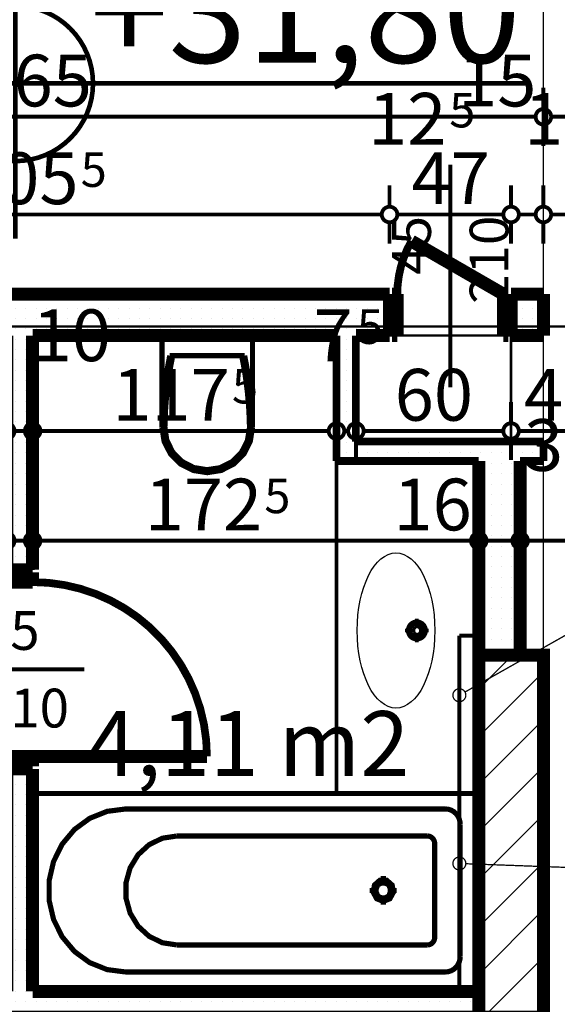
# Model space of a CAD drawing. Extents: x 81077 to 92920, y 88559 to 97631.
# Drawn here: x 83874 to 84082, y 94519 to 94899 of the extents above; entities that cross this region are included whole.
import ezdxf
from ezdxf.enums import TextEntityAlignment as Align

# ---------------------------------------------------------------- set-up
doc = ezdxf.new("R2010")
doc.units = 0
doc.header["$MEASUREMENT"] = 0
doc.linetypes.add('broken', pattern=[24.6944, 14.1111, -10.5833])
doc.linetypes.add('Double Dashed copy', pattern=[226.666667, 100, -50, 26.666667, -50])
for name, color, linetype in [('bani', 7, 'Continuous'), ('KOTI-ext', 7, 'Continuous'), ('KOTI-int', 7, 'Continuous'), ('lines', 7, 'Continuous'), ('wall-ext', 7, 'Continuous'), ('WALLS-EXT', 7, 'Continuous'), ('Zones', 7, 'Continuous')]:
    doc.layers.add(name, color=color, linetype=linetype)
doc.styles.add('GENERATED_STYLE_1', font='TIMES.TTF')
doc.styles.add('GENERATED_STYLE_3', font='txt')
doc.styles.get("Standard").update_dxf_attribs({"font": 'txt', "bigfont": 'BIGFONT.SHX'})
doc.dimstyles.new('Dimstyle_1E4B7', dxfattribs={"dimtxt": 20, "dimasz": 11.4, "dimexe": 0.18, "dimexo": 0, "dimgap": 0.09, "dimtad": 1, "dimdec": 0, "dimzin": 0, "dimdsep": 46, "dimtxsty": 'GENERATED_STYLE_1', "dimblk": 'ARROWHEAD_1', "dimblk1": 'ARROWHEAD_1', "dimblk2": 'ARROWHEAD_1', "dimcen": 0.09, "dimclrd": 11, "dimclre": 11, "dimclrt": 11, "dimazin": 0, "dimtfac": 1, "dimtdec": 4, "dimtmove": 0, "dimatfit": 0, "dimfxl": 0, "dimtolj": 1, "dimtzin": 0, "dimarcsym": 0})
pattern_1 = [(0, (0, 0), (0, 4), [0, -4])]

# ---------------------------------------------------------------- blocks, each defined once
blk = doc.blocks.new('Office_0_296', base_point=(84033.41, 94664.98))
at = {"flags": 1}
for tag in ['ROOM_NAME', 'ROOM_NUMBER', 'ROOM_AREA', 'ROOM_PERIM', 'ROOM_WALLS_SURF', 'ROOM_DOORS_SURF', 'ROOM_WINDS_SURF', 'ROOM_BASELEV', 'ROOM_HEIGHT', 'ROOM_NET_AREA', 'ROOM_REDUCED_AREA', 'ROOM_VOLUME']:
    blk.add_attdef(tag, text='', height=500, dxfattribs=at).set_placement((0, 0), align=Align.TOP_LEFT)
at = {"layer": 'Zones', "color": 133, "style": 'GENERATED_STYLE_1'}
blk.add_attdef('ROOM_CALC_AREA', text='', height=25, dxfattribs=at).set_placement((83962.08, 94632.21), align=Align.TOP_CENTER)
blk = doc.blocks.new('D1_Metal_2192')
at = {"color": 0, "linetype": 'Continuous', "const_width": 5}
for points in [[(-41.2, 0), (-45, 0)], [(-45, 0), (-45, -10)], [(-41.2, -10), (-41.2, 0)], [(45, 0), (41.2, 0)], [(41.2, 0), (41.2, -10)], [(45, -10), (45, 0)], [(-45, -10), (-41.2, -10)], [(41.2, -10), (45, -10)]]:
    blk.add_lwpolyline(points, dxfattribs=at)
blk = doc.blocks.new('Window-Door_Marker_-_70_21311')
at = {"color": 11, "linetype": 'Continuous', "const_width": 1.5}
blk.add_lwpolyline([(0, -30), (0, 20)], dxfattribs=at)
blk.add_lwpolyline([(-20, -50, 1), (20, -50, 1)], format="xyb", close=True, dxfattribs=at)
at = {"color": 11, "style": 'GENERATED_STYLE_1'}
for tag, p in [('AC_WIDO_A_SIZE', (-7.5, -20)), ('AC_WIDO_B_SIZE', (22.5, -20))]:
    blk.add_attdef(tag, p, '', height=15, rotation=90, dxfattribs=at)
blk.add_attdef('AC_MarkerText_1', (-5.625, -57.5), '', height=15, dxfattribs=at)
blk = doc.blocks.new('WALL_5866', base_point=(83706.16, 94513.9))
at = {"layer": 'wall-ext'}
h = blk.add_hatch(dxfattribs=at)
h.set_pattern_fill('25 % COPY COPY', scale=4, style=0, pattern_type=0)
h.set_pattern_definition(pattern_1)
h.paths.add_polyline_path([(83706.16, 94523.9), (83706.16, 94513.9), (83770.16, 94513.9), (83770.16, 94523.9)], flags=0)
h = blk.add_hatch(dxfattribs=at)
h.set_pattern_fill('25 % COPY COPY', scale=4, style=0, pattern_type=0)
h.set_pattern_definition(pattern_1)
h.paths.add_polyline_path([(83862.16, 94523.9), (83862.16, 94513.9), (84051.16, 94513.9), (84051.16, 94523.9)], flags=0)
at = {"layer": 'wall-ext', "color": 7, "linetype": 'Continuous', "const_width": 5}
for points in [[(83770.16, 94523.9), (83706.16, 94523.9)], [(83706.16, 94523.9), (83706.16, 94513.9)], [(83770.16, 94513.9), (83770.16, 94523.9)], [(83862.16, 94513.9), (83862.16, 94523.9)], [(83868.66, 94523.9), (83862.16, 94523.9)], [(84051.16, 94523.9), (83878.66, 94523.9)], [(84076.16, 94513.9), (84076.16, 94523.9)], [(83706.16, 94513.9), (83770.16, 94513.9)], [(83862.16, 94513.9), (84066.16, 94513.9)]]:
    blk.add_lwpolyline(points, dxfattribs=at)
at = {"layer": 'wall-ext', "color": 133}
blk.add_blockref('Window-Door_Marker_-_70_21311', (83816.16, 94523.9), dxfattribs=at).add_auto_attribs({'AC_MarkerText_1': '2', 'AC_WIDO_A_SIZE': '90', 'AC_WIDO_B_SIZE': '210'})
at = {"layer": 'wall-ext', "color": 133, "rotation": 180.0000000000035}
blk.add_blockref('D1_Metal_2192', (83816.16, 94513.9), dxfattribs=at)
blk = doc.blocks.new('D1_Entrance_St_2209')
at = {"color": 0, "linetype": 'Continuous', "const_width": 5}
for points in [[(20.5, 0), (-15.01, 20.5)], [(-20.5, 0), (-22.5, 0)], [(-22.5, 0), (-22.5, -16)], [(-20.5, -16), (-20.5, 0)], [(22.5, 0), (20.5, 0)], [(20.5, 0), (20.5, -16)], [(22.5, -16), (22.5, 0)], [(-22.5, -16), (-20.5, -16)], [(20.5, -16), (22.5, -16)]]:
    blk.add_lwpolyline(points, dxfattribs=at)
at = {"color": 0, "linetype": 'Continuous', "const_width": 3}
blk.add_lwpolyline([(-15.01, 20.5, 0.131652), (-20.5, 0)], format="xyb", dxfattribs=at)
blk = doc.blocks.new('Window-Door_Marker_-_70_21348')
at = {"color": 11, "linetype": 'Continuous', "const_width": 1.5}
blk.add_lwpolyline([(0, -66), (0, 20)], dxfattribs=at)
at = {"color": 11, "style": 'GENERATED_STYLE_1'}
for tag, p in [('AC_WIDO_B_SIZE', (-22.5, -12.25)), ('AC_WIDO_A_SIZE', (7.5, -23.5))]:
    blk.add_attdef(tag, p, '', height=15, rotation=-90, dxfattribs=at)
blk = doc.blocks.new('WALL_5878', base_point=(84076.16, 94793.4))
at = {"layer": 'wall-ext'}
h = blk.add_hatch(dxfattribs=at)
h.set_pattern_fill('25 % COPY COPY', scale=4, style=0, pattern_type=0)
h.set_pattern_definition(pattern_1)
h.paths.add_polyline_path([(84016.66, 94777.4), (84016.66, 94793.4), (84003.66, 94793.4), (84003.66, 94777.4)], flags=0)
h = blk.add_hatch(dxfattribs=at)
h.set_pattern_fill('25 % COPY COPY', scale=4, style=0, pattern_type=0)
h.set_pattern_definition(pattern_1)
h.paths.add_polyline_path([(84076.16, 94777.4), (84076.16, 94793.4), (84063.66, 94793.4), (84063.66, 94777.4)], flags=0)
at = {"layer": 'wall-ext', "color": 7, "linetype": 'Continuous', "const_width": 5}
for points in [[(84016.66, 94793.4), (84003.66, 94793.4)], [(84016.66, 94793.4), (84016.66, 94777.4)], [(84063.66, 94793.4), (84063.66, 94777.4)], [(84076.16, 94793.4), (84063.66, 94793.4)], [(84076.16, 94777.4), (84076.16, 94793.4)], [(84003.66, 94777.4), (84016.66, 94777.4)], [(84063.66, 94777.4), (84076.16, 94777.4)]]:
    blk.add_lwpolyline(points, dxfattribs=at)
at = {"layer": 'wall-ext', "color": 133, "rotation": 180}
blk.add_blockref('Window-Door_Marker_-_70_21348', (84040.16, 94777.4), dxfattribs=at).add_auto_attribs({'AC_WIDO_A_SIZE': '45', 'AC_WIDO_B_SIZE': '210'})
at = {"layer": 'wall-ext', "color": 133}
blk.add_blockref('D1_Entrance_St_2209', (84040.16, 94793.4), dxfattribs=at)
blk = doc.blocks.new('WALL_5919', base_point=(84076.16, 94736.4))
at = {"layer": 'wall-ext'}
h = blk.add_hatch(dxfattribs=at)
h.set_pattern_fill('25 % COPY COPY', scale=4, style=0, pattern_type=0)
h.set_pattern_definition(pattern_1)
h.paths.add_polyline_path([(84076.16, 94736.4), (84003.66, 94736.4), (83996.16, 94728.9), (84076.16, 94728.9)], flags=0)
at = {"layer": 'wall-ext', "color": 3, "linetype": 'Continuous', "const_width": 3}
for points in [[(84076.16, 94736.4), (84003.66, 94736.4)], [(84076.16, 94728.9), (84076.16, 94736.4)], [(83996.16, 94728.9), (84051.16, 94728.9)], [(84067.16, 94728.9), (84076.16, 94728.9)]]:
    blk.add_lwpolyline(points, dxfattribs=at)
blk = doc.blocks.new('D1_Metal_2257')
at = {"color": 0, "linetype": 'Continuous', "const_width": 5}
for points in [[(43, 0), (43, 86)], [(-43, 0), (-45, 0)], [(-45, 0), (-45, -10)], [(-43, -10), (-43, 0)], [(45, 0), (43, 0)], [(43, 0), (43, -10)], [(45, -10), (45, 0)], [(-45, -10), (-43, -10)], [(43, -10), (45, -10)]]:
    blk.add_lwpolyline(points, dxfattribs=at)
at = {"color": 0, "linetype": 'Continuous', "const_width": 3}
blk.add_lwpolyline([(43, 86, 0.414214), (-43, 0)], format="xyb", dxfattribs=at)
blk = doc.blocks.new('Window-Door_Marker_-_70_21393')
at = {"color": 11, "linetype": 'Continuous', "const_width": 1.5}
blk.add_lwpolyline([(-20, 40, 1), (20, 40, 1)], format="xyb", close=True, dxfattribs=at)
blk.add_lwpolyline([(0, 20), (0, -36)], dxfattribs=at)
at = {"color": 11, "style": 'GENERATED_STYLE_1'}
for tag, p in [('AC_WIDO_A_SIZE', (-7.5, -12.5)), ('AC_WIDO_B_SIZE', (22.5, -23.75))]:
    blk.add_attdef(tag, p, '', height=15, rotation=90, dxfattribs=at)
blk.add_attdef('AC_MarkerText_1', (-5.625, 32.5), '', height=15, dxfattribs=at)
blk = doc.blocks.new('WALL_5982', base_point=(83711.16, 94793.4))
at = {"layer": 'wall-ext'}
h = blk.add_hatch(dxfattribs=at)
h.set_pattern_fill('25 % COPY COPY', scale=4, style=0, pattern_type=0)
h.set_pattern_definition(pattern_1)
h.paths.add_polyline_path([(83770.16, 94777.4), (83770.16, 94793.4), (83711.16, 94793.4), (83711.16, 94777.4)], flags=0)
h = blk.add_hatch(dxfattribs=at)
h.set_pattern_fill('25 % COPY COPY', scale=4, style=0, pattern_type=0)
h.set_pattern_definition(pattern_1)
h.paths.add_polyline_path([(84003.66, 94777.4), (84003.66, 94793.4), (83862.16, 94793.4), (83862.16, 94777.4)], flags=0)
at = {"layer": 'wall-ext', "color": 7, "linetype": 'Continuous', "const_width": 5}
for points in [[(83770.16, 94793.4), (83711.16, 94793.4)], [(83711.16, 94793.4), (83711.16, 94777.4)], [(83770.16, 94793.4), (83770.16, 94777.4)], [(83862.16, 94793.4), (83862.16, 94777.4)], [(84003.66, 94793.4), (83862.16, 94793.4)], [(83711.16, 94777.4), (83770.16, 94777.4)], [(83862.16, 94777.4), (83868.66, 94777.4)], [(83878.66, 94777.4), (83996.16, 94777.4)]]:
    blk.add_lwpolyline(points, dxfattribs=at)
at = {"layer": 'wall-ext', "color": 133}
blk.add_blockref('Window-Door_Marker_-_70_21393', (83816.16, 94793.4), dxfattribs=at).add_auto_attribs({'AC_MarkerText_1': '1', 'AC_WIDO_A_SIZE': '90', 'AC_WIDO_B_SIZE': '210'})
at = {"layer": 'wall-ext', "color": 133, "rotation": 180}
blk.add_blockref('D1_Metal_2257', (83816.16, 94777.4), dxfattribs=at)
blk = doc.blocks.new('D1_Metal_2158')
at = {"color": 0, "linetype": 'Continuous', "const_width": 3}
blk.add_lwpolyline([(33.7, 67.4, 0.414214), (-33.7, 0)], format="xyb", dxfattribs=at)
at = {"color": 0, "linetype": 'Continuous', "const_width": 5}
for points in [[(33.7, 0), (33.7, 67.4)], [(-33.7, 0), (-37.5, 0)], [(-37.5, 0), (-37.5, -10)], [(-33.7, -10), (-33.7, 0)], [(37.5, 0), (33.7, 0)], [(33.7, 0), (33.7, -10)], [(37.5, -10), (37.5, 0)], [(-37.5, -10), (-33.7, -10)], [(33.7, -10), (37.5, -10)]]:
    blk.add_lwpolyline(points, dxfattribs=at)
blk = doc.blocks.new('Window-Door_Marker_-_70_21273')
at = {"color": 11, "linetype": 'Continuous', "const_width": 1.5}
blk.add_lwpolyline([(0, -30), (0, 20)], dxfattribs=at)
blk.add_lwpolyline([(-20, -50, 1), (20, -50, 1)], format="xyb", close=True, dxfattribs=at)
at = {"color": 11, "style": 'GENERATED_STYLE_1'}
for tag, p, rotation in [('AC_WIDO_A_SIZE', (-7.5, -20), 90), ('AC_WIDO_B_SIZE', (22.5, -20), 90), ('AC_MarkerText_1', (5.625, -42.5), 180)]:
    blk.add_attdef(tag, p, '', height=15, rotation=rotation, dxfattribs=at)
blk = doc.blocks.new('WALL_5985', base_point=(83878.66, 94793.4))
at = {"layer": 'wall-ext'}
h = blk.add_hatch(dxfattribs=at)
h.set_pattern_fill('25 % COPY COPY', scale=4, style=0, pattern_type=0)
h.set_pattern_definition(pattern_1)
h.paths.add_polyline_path([(83868.66, 94686.9), (83878.66, 94686.9), (83878.66, 94777.4), (83868.66, 94777.4)], flags=0)
h = blk.add_hatch(dxfattribs=at)
h.set_pattern_fill('25 % COPY COPY', scale=4, style=0, pattern_type=0)
h.set_pattern_definition(pattern_1)
h.paths.add_polyline_path([(83868.66, 94523.9), (83878.66, 94523.9), (83878.66, 94609.9), (83868.66, 94609.9)], flags=0)
at = {"layer": 'wall-ext', "color": 7, "linetype": 'Continuous', "const_width": 5}
for points in [[(83868.66, 94777.4), (83868.66, 94686.9)], [(83878.66, 94686.9), (83878.66, 94777.4)], [(83878.66, 94686.9), (83868.66, 94686.9)], [(83878.66, 94609.9), (83868.66, 94609.9)], [(83868.66, 94609.9), (83868.66, 94523.9)], [(83878.66, 94523.9), (83878.66, 94609.9)]]:
    blk.add_lwpolyline(points, dxfattribs=at)
at = {"layer": 'wall-ext', "color": 133, "rotation": 270.000000000014}
blk.add_blockref('D1_Metal_2158', (83878.66, 94648.4), dxfattribs=at)
at = {"layer": 'wall-ext', "color": 133, "rotation": 270}
blk.add_blockref('Window-Door_Marker_-_70_21273', (83878.66, 94648.4), dxfattribs=at).add_auto_attribs({'AC_MarkerText_1': '5', 'AC_WIDO_A_SIZE': '75', 'AC_WIDO_B_SIZE': '210'})
blk = doc.blocks.new('WALL_5986', base_point=(84003.66, 94736.4))
at = {"layer": 'wall-ext'}
h = blk.add_hatch(dxfattribs=at)
h.set_pattern_fill('25 % COPY COPY', scale=4, style=0, pattern_type=0)
h.set_pattern_definition(pattern_1)
h.paths.add_polyline_path([(84003.66, 94736.4), (84003.66, 94777.4), (83996.16, 94777.4), (83996.16, 94728.9)], flags=0)
at = {"layer": 'wall-ext', "color": 3, "linetype": 'Continuous', "const_width": 3}
for points in [[(83996.16, 94777.4), (83996.16, 94728.9)], [(84003.66, 94736.4), (84003.66, 94777.4)]]:
    blk.add_lwpolyline(points, dxfattribs=at)
blk = doc.blocks.new('WALL_6092', base_point=(84051.16, 94513.9))
at = {"layer": 'wall-ext'}
h = blk.add_hatch(dxfattribs=at)
h.set_pattern_fill('25 % COPY COPY', scale=4, style=0, pattern_type=0)
h.set_pattern_definition(pattern_1)
h.paths.add_polyline_path([(84067.16, 94728.9), (84051.16, 94728.9), (84051.16, 94653.9), (84067.16, 94653.9)], flags=0)
at = {"layer": 'wall-ext', "color": 7, "linetype": 'Continuous', "const_width": 5}
for points in [[(84051.16, 94728.9), (84051.16, 94653.9)], [(84067.16, 94653.9), (84067.16, 94728.9)]]:
    blk.add_lwpolyline(points, dxfattribs=at)
blk = doc.blocks.new('COLUMN_1913', base_point=(84063.66, 94583.9))
at = {"layer": 'WALLS-EXT'}
h = blk.add_hatch(dxfattribs=at)
h.set_pattern_fill('COMMON BRICK', color=1, scale=13, angle=45, style=0, pattern_type=0)
h.set_pattern_definition([(45, (0, 0), (-9.1923878, 9.1923878), [])])
h.paths.add_polyline_path([(84051.16, 94513.9), (84076.16, 94513.9), (84076.16, 94653.9), (84051.16, 94653.9)], flags=0)
at = {"layer": 'WALLS-EXT', "color": 30, "linetype": 'Continuous', "const_width": 5}
blk.add_lwpolyline([(84051.16, 94513.9), (84076.16, 94513.9), (84076.16, 94653.9), (84051.16, 94653.9)], close=True, dxfattribs=at)
blk = doc.blocks.new('Bath_Symb_8171')
at = {"layer": 'bani', "color": 0, "linetype": 'Continuous', "const_width": 2}
for points in [[(170, 75), (0, 75)], [(0, 75), (0, 0)], [(170, 75), (170, 0)], [(11.33, 69), (10.23, 68.88), (9.17, 68.54), (8.19, 67.99), (7.33, 67.24), (6.62, 66.33), (6.1, 65.3), (5.78, 64.17), (5.67, 63)], [(11.33, 69), (135.09, 69)], [(135.09, 6), (142.21, 6.92), (148.92, 9.61), (154.82, 13.92), (159.58, 19.61), (162.91, 26.33), (164.62, 33.7), (164.62, 41.3), (162.91, 48.67), (159.58, 55.39), (154.82, 61.08), (148.92, 65.39), (142.21, 68.08), (135.09, 69)], [(5.67, 63), (5.67, 12)], [(18.36, 58.56), (17.8, 58.51), (17.27, 58.34), (16.78, 58.06), (16.35, 57.69), (16, 57.23), (15.74, 56.71), (15.58, 56.15), (15.52, 55.56)], [(115.2, 58.56), (18.36, 58.56)], [(115.2, 16.44), (120.8, 17.29), (125.95, 19.78), (130.23, 23.71), (133.29, 28.75), (134.89, 34.5), (134.89, 40.5), (133.29, 46.25), (130.23, 51.29), (125.95, 55.22), (120.8, 57.71), (115.2, 58.56)], [(15.52, 55.56), (15.52, 19.44)], [(35.42, 39.34), (35.42, 43.04)], [(33.68, 37.5), (30.18, 37.5)], [(37.16, 37.5), (40.65, 37.5)], [(35.42, 35.66), (35.42, 31.96)], [(15.52, 19.44), (15.58, 18.85), (15.74, 18.29), (16, 17.77), (16.35, 17.31), (16.78, 16.94), (17.27, 16.66), (17.8, 16.49), (18.36, 16.44)], [(115.2, 16.44), (18.36, 16.44)], [(5.67, 12), (5.78, 10.83), (6.1, 9.7), (6.62, 8.67), (7.33, 7.76), (8.19, 7.01), (9.17, 6.46), (10.23, 6.12), (11.33, 6)], [(11.33, 6), (135.09, 6)], [(170, 0), (0, 0)]]:
    blk.add_lwpolyline(points, dxfattribs=at)
for points in [[(35.42, 41.69), (32.87, 40.71), (31.52, 38.23), (31.99, 35.41), (34.06, 33.56), (36.77, 33.56), (38.84, 35.41), (39.31, 38.23), (37.96, 40.71)], [(35.42, 40.63), (33.32, 39.72), (32.46, 37.5), (33.32, 35.28), (35.42, 34.37), (37.51, 35.28), (38.38, 37.5), (37.51, 39.72)]]:
    blk.add_lwpolyline(points, close=True, dxfattribs=at)
blk = doc.blocks.new('WC_1_Symb_8173')
at = {"layer": 'bani', "color": 0, "linetype": 'Continuous', "const_width": 2}
for points in [[(0, 0), (0, 35)], [(35.61, 35), (0, 35)], [(35.61, 35), (32.11, 34.91), (28.61, 34.74), (25.11, 34.49), (21.62, 34.15), (18.14, 33.73), (14.67, 33.23), (11.22, 32.64), (7.78, 31.98)], [(35.63, 33.86), (32.12, 33.77), (28.62, 33.6), (25.12, 33.34), (21.63, 33.01), (18.15, 32.58), (14.68, 32.08), (11.22, 31.49), (7.78, 30.82)], [(35.37, 1.14), (40.42, 1.87), (45.01, 4.15), (48.66, 7.74), (51.03, 12.3), (51.87, 17.38), (51.1, 22.46), (48.81, 27.06), (45.21, 30.71), (40.66, 33.05), (35.61, 33.86)], [(35.61, 0), (40.99, 0.86), (45.83, 3.34), (49.68, 7.21), (52.15, 12.09), (53, 17.5), (52.15, 22.91), (49.68, 27.79), (45.83, 31.66), (40.99, 34.14), (35.61, 35)], [(7.78, 31.98), (7.78, 3.02)], [(7.78, 4.18), (11.22, 3.51), (14.68, 2.92), (18.15, 2.42), (21.63, 1.99), (25.12, 1.66), (28.62, 1.4), (32.12, 1.23), (35.63, 1.14)], [(7.78, 3.02), (11.22, 2.36), (14.67, 1.77), (18.14, 1.27), (21.62, 0.85), (25.11, 0.51), (28.61, 0.26), (32.11, 0.09), (35.61, 0)], [(35.61, 0), (0, 0)]]:
    blk.add_lwpolyline(points, dxfattribs=at)
blk = doc.blocks.new('LINE_33112', base_point=(84137.8, 94691.54))
at = {"layer": 'wall-ext', "color": 4, "linetype": 'Continuous', "const_width": 0.5}
blk.add_lwpolyline([(84137.8, 94691.54), (84045.84, 94639.6)], dxfattribs=at)
blk.add_lwpolyline([(84041.16, 94638.37, 1), (84046.16, 94638.37, 1)], format="xyb", close=True, dxfattribs=at)
blk = doc.blocks.new('LINE_33113', base_point=(84137.8, 94569.89))
at = {"layer": 'wall-ext', "color": 4, "linetype": 'Continuous', "const_width": 0.5}
blk.add_lwpolyline([(84041.16, 94573.33, 1), (84046.16, 94573.33, 1)], format="xyb", close=True, dxfattribs=at)
blk.add_lwpolyline([(84137.8, 94569.89), (84046.16, 94573.24)], dxfattribs=at)
blk = doc.blocks.new('*D1083')
at = {"layer": 'KOTI-ext', "color": 11, "linetype": 'Continuous', "const_width": 1.5}
for points in [[(83711.16, 94827.18), (83711.16, 94835.43)], [(84016.66, 94827.18), (84016.66, 94835.43)], [(83711.16, 94812.93), (83711.16, 94821.18)], [(83714.16, 94824.18), (84013.66, 94824.18)], [(84016.66, 94812.93), (84016.66, 94821.18)]]:
    blk.add_lwpolyline(points, dxfattribs=at)
for points in [[(83708.16, 94824.18, 1), (83714.16, 94824.18, 1)], [(84013.66, 94824.18, 1), (84019.66, 94824.18, 1)]]:
    blk.add_lwpolyline(points, format="xyb", close=True, dxfattribs=at)
at = {"layer": 'KOTI-ext', "color": 11, "style": 'GENERATED_STYLE_1', "oblique": 0}
for s, p in [('12', (84038.66, 94851.18)), ('305', (83896.41, 94828.18))]:
    blk.add_text(s, height=20, dxfattribs=at).set_placement(p, align=Align.RIGHT)
for s, height, p in [('30', 20, (83714.16, 94828.18)), ('5', 13.33, (83897.24, 94834.85))]:
    blk.add_text(s, height=height, dxfattribs=at).set_placement(p)
blk = doc.blocks.new('ARROWHEAD_1')
at = {"color": 0, "linetype": 'Continuous'}
blk.add_line((0, 0), (-1, 0), dxfattribs=at)
blk.add_circle((0, 0), 0.25, dxfattribs=at)
blk = doc.blocks.new('*D1084')
at = {"layer": 'KOTI-ext', "color": 11, "linetype": 'Continuous', "const_width": 1.5}
for points in [[(84016.66, 94827.18), (84016.66, 94835.43)], [(84063.66, 94827.18), (84063.66, 94835.43)], [(84016.66, 94812.93), (84016.66, 94821.18)], [(84019.66, 94824.18), (84060.66, 94824.18)], [(84063.66, 94812.93), (84063.66, 94821.18)]]:
    blk.add_lwpolyline(points, dxfattribs=at)
for points in [[(84013.66, 94824.18, 1), (84019.66, 94824.18, 1)], [(84060.66, 94824.18, 1), (84066.66, 94824.18, 1)]]:
    blk.add_lwpolyline(points, format="xyb", close=True, dxfattribs=at)
at = {"layer": 'KOTI-ext', "color": 11, "style": 'GENERATED_STYLE_1', "oblique": 0}
for s, height, p in [('5', 13.33, (84039.77, 94857.85)), ('47', 20, (84025.16, 94828.18))]:
    blk.add_text(s, height=height, dxfattribs=at).set_placement(p)
blk = doc.blocks.new('*D1085')
at = {"layer": 'KOTI-ext', "color": 11, "linetype": 'Continuous', "const_width": 1.5}
for points in [[(84063.66, 94827.18), (84063.66, 94835.43)], [(84076.16, 94827.18), (84076.16, 94835.43)], [(84063.66, 94812.93), (84063.66, 94821.18)], [(84066.66, 94824.18), (84073.16, 94824.18)], [(84076.16, 94812.93), (84076.16, 94821.18)]]:
    blk.add_lwpolyline(points, dxfattribs=at)
for points in [[(84060.66, 94824.18, 1), (84066.66, 94824.18, 1)], [(84073.16, 94824.18, 1), (84079.16, 94824.18, 1)]]:
    blk.add_lwpolyline(points, format="xyb", close=True, dxfattribs=at)
at = {"layer": 'KOTI-ext', "color": 11, "style": 'GENERATED_STYLE_1', "oblique": 0}
blk.add_text('15', height=20, dxfattribs=at).set_placement((84068.66, 94851.18))
blk = doc.blocks.new('*D1086')
at = {"layer": 'KOTI-ext', "color": 11, "linetype": 'Continuous', "const_width": 1.5}
for points in [[(84076.16, 94827.18), (84076.16, 94835.43)], [(84091.16, 94827.18), (84091.16, 94835.43)], [(84076.16, 94812.93), (84076.16, 94821.18)], [(84079.16, 94824.18), (84088.16, 94824.18)], [(84091.16, 94812.93), (84091.16, 94821.18)]]:
    blk.add_lwpolyline(points, dxfattribs=at)
for points in [[(84073.16, 94824.18, 1), (84079.16, 94824.18, 1)], [(84088.16, 94824.18, 1), (84094.16, 94824.18, 1)]]:
    blk.add_lwpolyline(points, format="xyb", close=True, dxfattribs=at)
blk = doc.blocks.new('*D1254')
at = {"layer": 'KOTI-ext', "color": 11, "linetype": 'Continuous', "const_width": 1.5}
for points in [[(89684.06, 95931.4), (89684.06, 95934.4)], [(89681.06, 95928.4), (89672.81, 95928.4)], [(89695.31, 95928.4), (89687.06, 95928.4)], [(89684.06, 93896.4), (89684.06, 95925.4)], [(89681.06, 93893.4), (89672.81, 93893.4)], [(89695.31, 93893.4), (89687.06, 93893.4)], [(89684.06, 93887.4), (89684.06, 93890.4)]]:
    blk.add_lwpolyline(points, dxfattribs=at)
for points in [[(89681.06, 95928.4, 1), (89687.06, 95928.4, 1)], [(89681.06, 93893.4, 1), (89687.06, 93893.4, 1)]]:
    blk.add_lwpolyline(points, format="xyb", close=True, dxfattribs=at)
at = {"layer": 'KOTI-ext', "color": 11, "style": 'GENERATED_STYLE_1', "oblique": 0}
blk.add_text('2\xa0035', height=20, rotation=90, dxfattribs=at).set_placement((89680.06, 94877.15))
blk = doc.blocks.new('*D1663')
at = {"layer": 'KOTI-ext', "color": 11, "linetype": 'Continuous', "const_width": 1.5}
for points in [[(83868.66, 94743.49), (83868.66, 94751.74)], [(83878.66, 94743.49), (83878.66, 94751.74)], [(83868.66, 94729.24), (83868.66, 94737.49)], [(83871.66, 94740.49), (83875.66, 94740.49)], [(83878.66, 94729.24), (83878.66, 94737.49)]]:
    blk.add_lwpolyline(points, dxfattribs=at)
for points in [[(83865.66, 94740.49, 1), (83871.66, 94740.49, 1)], [(83875.66, 94740.49, 1), (83881.66, 94740.49, 1)]]:
    blk.add_lwpolyline(points, format="xyb", close=True, dxfattribs=at)
at = {"layer": 'KOTI-ext', "color": 11, "style": 'GENERATED_STYLE_1', "oblique": 0}
blk.add_text('10', height=20, dxfattribs=at).set_placement((83878.66, 94767.49))
blk = doc.blocks.new('*D1664')
at = {"layer": 'KOTI-ext', "color": 11, "linetype": 'Continuous', "const_width": 1.5}
for points in [[(83878.66, 94743.49), (83878.66, 94751.74)], [(83996.16, 94743.49), (83996.16, 94751.74)], [(83878.66, 94729.24), (83878.66, 94737.49)], [(83881.66, 94740.49), (83993.16, 94740.49)], [(83996.16, 94729.24), (83996.16, 94737.49)]]:
    blk.add_lwpolyline(points, dxfattribs=at)
for points in [[(83875.66, 94740.49, 1), (83881.66, 94740.49, 1)], [(83993.16, 94740.49, 1), (83999.16, 94740.49, 1)]]:
    blk.add_lwpolyline(points, format="xyb", close=True, dxfattribs=at)
at = {"layer": 'KOTI-ext', "color": 11, "style": 'GENERATED_STYLE_1', "oblique": 0}
for s, p in [('7', (84002.41, 94767.49)), ('117', (83954.91, 94744.49))]:
    blk.add_text(s, height=20, dxfattribs=at).set_placement(p, align=Align.RIGHT)
blk.add_text('5', height=13.33, dxfattribs=at).set_placement((83955.74, 94751.16))
blk = doc.blocks.new('*D1665')
at = {"layer": 'KOTI-ext', "color": 11, "linetype": 'Continuous', "const_width": 1.5}
for points in [[(83996.16, 94743.49), (83996.16, 94751.74)], [(84003.66, 94743.49), (84003.66, 94751.74)], [(83996.16, 94729.24), (83996.16, 94737.49)], [(83999.16, 94740.49), (84000.66, 94740.49)], [(84003.66, 94729.24), (84003.66, 94737.49)]]:
    blk.add_lwpolyline(points, dxfattribs=at)
for points in [[(83993.16, 94740.49, 1), (83999.16, 94740.49, 1)], [(84000.66, 94740.49, 1), (84006.66, 94740.49, 1)]]:
    blk.add_lwpolyline(points, format="xyb", close=True, dxfattribs=at)
blk = doc.blocks.new('*D1666')
at = {"layer": 'KOTI-ext', "color": 11, "linetype": 'Continuous', "const_width": 1.5}
for points in [[(84003.66, 94743.49), (84003.66, 94751.74)], [(84063.66, 94743.49), (84063.66, 94751.74)], [(84003.66, 94729.24), (84003.66, 94737.49)], [(84006.66, 94740.49), (84060.66, 94740.49)], [(84063.66, 94729.24), (84063.66, 94737.49)]]:
    blk.add_lwpolyline(points, dxfattribs=at)
for points in [[(84000.66, 94740.49, 1), (84006.66, 94740.49, 1)], [(84060.66, 94740.49, 1), (84066.66, 94740.49, 1)]]:
    blk.add_lwpolyline(points, format="xyb", close=True, dxfattribs=at)
at = {"layer": 'KOTI-ext', "color": 11, "style": 'GENERATED_STYLE_1', "oblique": 0}
for s, height, p in [('5', 13.33, (84004.08, 94774.16)), ('60', 20, (84018.66, 94744.49))]:
    blk.add_text(s, height=height, dxfattribs=at).set_placement(p)
blk = doc.blocks.new('*D1667')
at = {"layer": 'KOTI-ext', "color": 11, "linetype": 'Continuous', "const_width": 1.5}
for points in [[(84063.66, 94743.49), (84063.66, 94751.74)], [(84103.66, 94743.49), (84103.66, 94751.74)], [(84063.66, 94729.24), (84063.66, 94737.49)], [(84066.66, 94740.49), (84100.66, 94740.49)], [(84103.66, 94729.24), (84103.66, 94737.49)]]:
    blk.add_lwpolyline(points, dxfattribs=at)
for points in [[(84060.66, 94740.49, 1), (84066.66, 94740.49, 1)], [(84100.66, 94740.49, 1), (84106.66, 94740.49, 1)]]:
    blk.add_lwpolyline(points, format="xyb", close=True, dxfattribs=at)
at = {"layer": 'KOTI-ext', "color": 11, "style": 'GENERATED_STYLE_1', "oblique": 0}
for s, p in [('40', (84068.66, 94744.49)), ('60', (84103.66, 94744.49))]:
    blk.add_text(s, height=20, dxfattribs=at).set_placement(p)
blk = doc.blocks.new('*D1777')
at = {"layer": 'KOTI-ext', "color": 11, "linetype": 'Continuous', "const_width": 1.5}
for points in [[(83868.66, 94701.08), (83868.66, 94709.33)], [(83878.66, 94701.08), (83878.66, 94709.33)], [(83871.66, 94698.08), (83875.66, 94698.08)], [(83868.66, 94686.83), (83868.66, 94695.08)], [(83878.66, 94686.83), (83878.66, 94695.08)]]:
    blk.add_lwpolyline(points, dxfattribs=at)
for points in [[(83865.66, 94698.08, 1), (83871.66, 94698.08, 1)], [(83875.66, 94698.08, 1), (83881.66, 94698.08, 1)]]:
    blk.add_lwpolyline(points, format="xyb", close=True, dxfattribs=at)
blk = doc.blocks.new('*D1778')
at = {"layer": 'KOTI-ext', "color": 11, "linetype": 'Continuous', "const_width": 1.5}
for points in [[(83878.66, 94701.08), (83878.66, 94709.33)], [(84051.16, 94701.08), (84051.16, 94709.33)], [(83881.66, 94698.08), (84048.16, 94698.08)], [(83878.66, 94686.83), (83878.66, 94695.08)], [(84051.16, 94686.83), (84051.16, 94695.08)]]:
    blk.add_lwpolyline(points, dxfattribs=at)
for points in [[(83875.66, 94698.08, 1), (83881.66, 94698.08, 1)], [(84048.16, 94698.08, 1), (84054.16, 94698.08, 1)]]:
    blk.add_lwpolyline(points, format="xyb", close=True, dxfattribs=at)
at = {"layer": 'KOTI-ext', "color": 11, "style": 'GENERATED_STYLE_1', "oblique": 0}
blk.add_text('172', height=20, dxfattribs=at).set_placement((83967.41, 94702.08), align=Align.RIGHT)
for s, height, p in [('5', 13.33, (83968.24, 94708.74)), ('16', 20, (84018.16, 94702.08))]:
    blk.add_text(s, height=height, dxfattribs=at).set_placement(p)
blk = doc.blocks.new('*D1779')
at = {"layer": 'KOTI-ext', "color": 11, "linetype": 'Continuous', "const_width": 1.5}
for points in [[(84051.16, 94701.08), (84051.16, 94709.33)], [(84067.16, 94701.08), (84067.16, 94709.33)], [(84054.16, 94698.08), (84064.16, 94698.08)], [(84051.16, 94686.83), (84051.16, 94695.08)], [(84067.16, 94686.83), (84067.16, 94695.08)]]:
    blk.add_lwpolyline(points, dxfattribs=at)
for points in [[(84048.16, 94698.08, 1), (84054.16, 94698.08, 1)], [(84064.16, 94698.08, 1), (84070.16, 94698.08, 1)]]:
    blk.add_lwpolyline(points, format="xyb", close=True, dxfattribs=at)
blk = doc.blocks.new('*D1780')
at = {"layer": 'KOTI-ext', "color": 11, "linetype": 'Continuous', "const_width": 1.5}
for points in [[(84067.16, 94701.08), (84067.16, 94709.33)], [(84100.16, 94701.08), (84100.16, 94709.33)], [(84070.16, 94698.08), (84097.16, 94698.08)], [(84067.16, 94686.83), (84067.16, 94695.08)], [(84100.16, 94686.83), (84100.16, 94695.08)]]:
    blk.add_lwpolyline(points, dxfattribs=at)
for points in [[(84064.16, 94698.08, 1), (84070.16, 94698.08, 1)], [(84097.16, 94698.08, 1), (84103.16, 94698.08, 1)]]:
    blk.add_lwpolyline(points, format="xyb", close=True, dxfattribs=at)
at = {"layer": 'KOTI-ext', "color": 11, "style": 'GENERATED_STYLE_1', "oblique": 0}
blk.add_text('33', height=20, dxfattribs=at).set_placement((84068.66, 94725.08))
blk = doc.blocks.new('*D2332')
at = {"layer": 'KOTI-ext', "color": 11, "linetype": 'Continuous', "const_width": 1.5}
for points in [[(83711.16, 94864.96), (83711.16, 94873.21)], [(84076.16, 94864.96), (84076.16, 94873.21)], [(83705.16, 94861.96), (83708.16, 94861.96)], [(83711.16, 94850.71), (83711.16, 94858.96)], [(83714.16, 94861.96), (84073.16, 94861.96)], [(84076.16, 94850.71), (84076.16, 94858.96)]]:
    blk.add_lwpolyline(points, dxfattribs=at)
for points in [[(83708.16, 94861.96, 1), (83714.16, 94861.96, 1)], [(84073.16, 94861.96, 1), (84079.16, 94861.96, 1)]]:
    blk.add_lwpolyline(points, format="xyb", close=True, dxfattribs=at)
at = {"layer": 'KOTI-ext', "color": 11, "style": 'GENERATED_STYLE_1', "oblique": 0}
for s, p in [('365', (83856.16, 94865.96)), ('15', (84043.16, 94865.96))]:
    blk.add_text(s, height=20, dxfattribs=at).set_placement(p)
blk = doc.blocks.new('*D2333')
at = {"layer": 'KOTI-ext', "color": 11, "linetype": 'Continuous', "const_width": 1.5}
for points in [[(84076.16, 94864.96), (84076.16, 94873.21)], [(84091.16, 94864.96), (84091.16, 94873.21)], [(84076.16, 94850.71), (84076.16, 94858.96)], [(84079.16, 94861.96), (84088.16, 94861.96)], [(84091.16, 94850.71), (84091.16, 94858.96)]]:
    blk.add_lwpolyline(points, dxfattribs=at)
for points in [[(84073.16, 94861.96, 1), (84079.16, 94861.96, 1)], [(84088.16, 94861.96, 1), (84094.16, 94861.96, 1)]]:
    blk.add_lwpolyline(points, format="xyb", close=True, dxfattribs=at)
blk = doc.blocks.new('LEVDIM_126', base_point=(83872.01, 94874.83))
at = {"layer": 'KOTI-int', "color": 240, "linetype": 'Continuous', "const_width": 1.8}
for points in [[(83872.01, 94814.83), (83872.01, 94934.83)], [(83812.01, 94874.83), (84069.61, 94874.83)]]:
    blk.add_lwpolyline(points, dxfattribs=at)
blk.add_lwpolyline([(83842.01, 94874.83, 1), (83902.01, 94874.83, 1)], format="xyb", close=True, dxfattribs=at)
at = {"layer": 'KOTI-int', "color": 11, "style": 'GENERATED_STYLE_3', "oblique": 0}
blk.add_text('+31,80', height=40, dxfattribs=at).set_placement((83900.86, 94882.83))
blk = doc.blocks.new('DIM_5153', base_point=(83681.16, 94824.18))
at = {"layer": 'KOTI-ext', "color": 11, "linetype": 'Continuous'}
dim = blk.add_linear_dim(base=(83681.1602, 94824.1829), p1=(83711.1602, 94777.4006), p2=(84016.6592, 94793.4006), dimstyle='Dimstyle_1E4B7', dxfattribs=at)
dim.commit()
dim.dimension.update_dxf_attribs({"geometry": '*D1083', "text_midpoint": (83866.4097, 94838.1829)})
for p1, p2, distance, picture, middle in [((84016.66, 94793.4), (84063.66, 94793.4), 30.78, '*D1084', (84040.16, 94838.18)), ((84063.65919775, 94793.40058556), (84076.15919775, 94793.40058556), 30.78227506, '*D1085', (84023.66203006, 94861.1828619))]:
    dim = blk.add_aligned_dim(p1=p1, p2=p2, distance=distance, dimstyle='Dimstyle_1E4B7', dxfattribs=at)
    dim.commit()
    dim.dimension.update_dxf_attribs({"geometry": picture, "text_midpoint": middle})
dim = blk.add_aligned_dim(p1=(84076.16, 94793.4), p2=(84091.16, 94793.4), distance=30.78, dimstyle='Dimstyle_1E4B7', dxfattribs=at)
dim.commit()
dim.dimension.update_dxf_attribs({"geometry": '*D1086', "text_midpoint": (84083.66, 94861.18), "text_rotation": 360})
blk = doc.blocks.new('DIM_5182', base_point=(83676.16, 94740.49))
at = {"layer": 'KOTI-ext', "color": 11, "linetype": 'Continuous'}
for base, p1, p2, picture, middle in [((83676.16016771, 94740.49138734), (83996.16016771, 94777.40058556), (84003.66016771, 94793.40058556), '*D1665', (84002.41016712, 94777.49138863)), ((83676.16, 94740.49), (84003.66, 94793.4), (84063.66, 94777.4), '*D1666', (84026.16, 94754.49)), ((83676.16016771, 94740.49138734), (83878.66016771, 94653.65058556), (83996.16016771, 94777.40058556), '*D1664', (83924.91016641, 94754.49138753))]:
    dim = blk.add_linear_dim(base=base, p1=p1, p2=p2, dimstyle='Dimstyle_1E4B7', dxfattribs=at)
    dim.commit()
    dim.dimension.update_dxf_attribs({"geometry": picture, "text_midpoint": middle})
dim = blk.add_aligned_dim(p1=(83868.66, 94653.65), p2=(83878.66, 94653.65), distance=86.84, dimstyle='Dimstyle_1E4B7', dxfattribs=at)
dim.commit()
dim.dimension.update_dxf_attribs({"geometry": '*D1663', "text_midpoint": (83893.66, 94777.49)})
dim = blk.add_aligned_dim(p1=(84063.66, 94777.4), p2=(84103.66, 94777.4), distance=-36.91, dimstyle='Dimstyle_1E4B7', dxfattribs=at)
dim.commit()
dim.dimension.update_dxf_attribs({"geometry": '*D1667', "text_midpoint": (84083.66, 94754.49), "text_rotation": 360})
blk = doc.blocks.new('DIM_5183', base_point=(83676.16, 94698.08))
at = {"layer": 'KOTI-ext', "color": 11, "linetype": 'Continuous'}
for p1, p2, distance, picture, middle in [((84067.16, 94728.9), (84100.16, 94728.9), -30.82, '*D1780', (84083.66, 94735.08)), ((83868.66, 94653.65), (83878.66, 94653.65), 44.43, '*D1777', (83850.66, 94712.08))]:
    dim = blk.add_aligned_dim(p1=p1, p2=p2, distance=distance, dimstyle='Dimstyle_1E4B7', dxfattribs=at)
    dim.commit()
    dim.dimension.update_dxf_attribs({"geometry": picture, "text_midpoint": middle})
for base, p1, p2, picture, middle in [((83676.16, 94698.08), (84051.16, 94653.9), (84067.16, 94728.9), '*D1779', (84033.16, 94712.08)), ((83676.1602, 94698.0757), (83878.6602, 94653.6506), (84051.1582, 94653.9006), '*D1778', (83929.9092, 94712.0757))]:
    dim = blk.add_linear_dim(base=base, p1=p1, p2=p2, dimstyle='Dimstyle_1E4B7', dxfattribs=at)
    dim.commit()
    dim.dimension.update_dxf_attribs({"geometry": picture, "text_midpoint": middle})
blk = doc.blocks.new('DIM_5199', base_point=(84076.16, 94861.96))
at = {"layer": 'KOTI-ext', "color": 11, "linetype": 'Continuous'}
dim = blk.add_linear_dim(base=(84076.16, 94861.96), p1=(83711.16, 94777.4), p2=(84076.16, 94793.4), dimstyle='Dimstyle_1E4B7', dxfattribs=at)
dim.commit()
dim.dimension.update_dxf_attribs({"geometry": '*D2332', "text_midpoint": (83863.66, 94875.96)})
dim = blk.add_aligned_dim(p1=(84076.16, 94793.4), p2=(84091.16, 94793.4), distance=68.55, dimstyle='Dimstyle_1E4B7', dxfattribs=at)
dim.commit()
dim.dimension.update_dxf_attribs({"geometry": '*D2333', "text_midpoint": (84058.16, 94875.96), "text_rotation": 360})

msp = doc.modelspace()

# ---------------------------------------------------------------- linework, layer by layer
at = {"color": 45, "linetype": 'Double Dashed copy', "const_width": 1}
msp.add_lwpolyline([(81227.88, 94780.9), (92009.44, 94780.9)], dxfattribs=at)
at = {"layer": 'bani', "color": 133, "linetype": 'Continuous', "const_width": 1.5}
for points in [[(83996.16, 94728.9), (83996.16, 94600.4)], [(84025.85, 94663.95), (84026.54, 94664.85)], [(84026.54, 94664.85), (84027.61, 94665.06)], [(84027.23, 94667.95), (84027.23, 94665.07)], [(84027.61, 94665.06), (84028.54, 94664.47)], [(84025.56, 94663.4), (84022.68, 94663.4)], [(84025.85, 94662.78), (84025.85, 94663.95)], [(84026.54, 94661.88), (84025.85, 94662.78)], [(84027.61, 94661.67), (84026.54, 94661.88)], [(84027.23, 94661.73), (84027.23, 94658.85)], [(84028.54, 94662.26), (84027.61, 94661.67)], [(84028.54, 94664.47), (84028.91, 94663.36)], [(84028.91, 94663.36), (84028.54, 94662.26)], [(84031.78, 94663.4), (84028.89, 94663.4)]]:
    msp.add_lwpolyline(points, dxfattribs=at)
for points in [[(84023.73, 94663.4, 1), (84030.73, 94663.4, 1)], [(84024.73, 94663.4, 1), (84029.73, 94663.4, 1)]]:
    msp.add_lwpolyline(points, format="xyb", close=True, dxfattribs=at)
at = {"layer": 'bani', "color": 133, "linetype": 'broken', "const_width": 1.5}
for points in [[(84043.66, 94523.9), (84043.66, 94661.4)], [(84051.16, 94661.4), (84043.66, 94661.4)]]:
    msp.add_lwpolyline(points, dxfattribs=at)
at = {"layer": 'bani', "color": 133, "linetype": 'Continuous'}
msp.add_ellipse((84019.16, 94663.4), major_axis=(0, 30), ratio=0.5, dxfattribs=at)
at = {"layer": 'lines', "color": 120, "linetype": 'Continuous', "const_width": 0.5}
msp.add_lwpolyline([(84076.16, 93873.4), (84076.16, 95010.4)], dxfattribs=at)
at = {"layer": 'lines', "color": 91, "linetype": 'Continuous', "const_width": 1}
for points in [[(84003.66, 94777.4), (84066.16, 94777.4)], [(84063.66, 94736.4), (84063.66, 94778.4)]]:
    msp.add_lwpolyline(points, dxfattribs=at)

# ---------------------------------------------------------------- block references
at = {"layer": 'bani', "color": 133}
for name, p, rotation in [('WC_1_Symb_8173', (83928.66, 94777.4), 270), ('Bath_Symb_8171', (84049.66, 94600.4), 180)]:
    msp.add_blockref(name, p, dxfattribs=dict(at, rotation=rotation))
at = {"layer": 'KOTI-ext', "color": 11, "linetype": 'Continuous'}
for name, p in [('DIM_5153', (83681.16, 94824.18)), ('DIM_5199', (84076.16, 94861.96)), ('DIM_5182', (83676.16, 94740.49)), ('DIM_5183', (83676.16, 94698.08))]:
    msp.add_blockref(name, p, dxfattribs=at)
at = {"layer": 'KOTI-int', "color": 240}
msp.add_blockref('LEVDIM_126', (83872.01, 94874.83), dxfattribs=at)
at = {"layer": 'wall-ext', "color": 7}
for name, p in [('WALL_5982', (83711.16, 94793.4)), ('WALL_5878', (84076.16, 94793.4)), ('WALL_5985', (83878.66, 94793.4)), ('WALL_6092', (84051.16, 94513.9)), ('WALL_5866', (83706.16, 94513.9))]:
    msp.add_blockref(name, p, dxfattribs=at)
at = {"layer": 'wall-ext', "color": 3}
for name, p in [('WALL_5986', (84003.66, 94736.4)), ('WALL_5919', (84076.16, 94736.4))]:
    msp.add_blockref(name, p, dxfattribs=at)
at = {"layer": 'wall-ext', "color": 4, "linetype": 'Continuous'}
for name, p in [('LINE_33112', (84137.8, 94691.54)), ('LINE_33113', (84137.8, 94569.89))]:
    msp.add_blockref(name, p, dxfattribs=at)
at = {"layer": 'WALLS-EXT', "color": 30}
msp.add_blockref('COLUMN_1913', (84063.66, 94583.9), dxfattribs=at)
at = {"layer": 'Zones', "color": 254, "linetype": 'Continuous'}
msp.add_blockref('Office_0_296', (84033.41, 94664.98), dxfattribs=at).add_auto_attribs({'ROOM_CALC_AREA': '4,11 m2'})

# ---------------------------------------------------------------- dimensions: what is measured, and where the dimension line sits
at = {"layer": 'KOTI-ext', "color": 11, "linetype": 'Continuous'}
dim = msp.add_linear_dim(base=(89684.06, 95928.4), p1=(83753.66, 93893.4), p2=(83674.66, 95928.4), angle=90, dimstyle='Dimstyle_1E4B7', dxfattribs=at)
dim.commit()
dim.dimension.update_dxf_attribs({"geometry": '*D1254', "text_midpoint": (89670.06, 94899.65), "text_rotation": 90})

doc.saveas('drawing.dxf')
